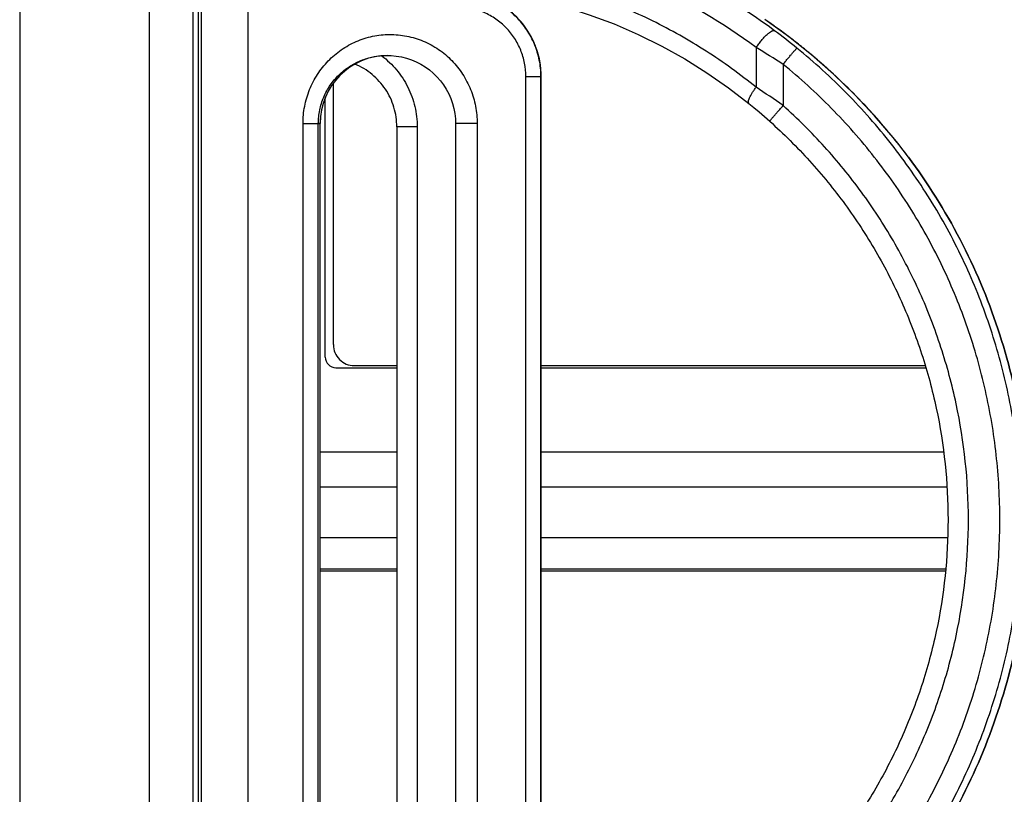
# Model space of a CAD drawing. Units: millimetres. Extents: x -141 to 420, y 0 to 501.
# Drawn here: x 79 to 89, y 228 to 236 of the extents above; entities that cross this region are included whole.
import ezdxf

# ---------------------------------------------------------------- set-up
doc = ezdxf.new("R2010")
doc.units = ezdxf.units.MM
doc.header["$LTSCALE"] = 23.1
doc.layers.get('0').update_dxf_attribs({"linetype": 'CONTINUOUS'})
doc.layers.add('09_ROUNDS', color=7, linetype='CONTINUOUS')
doc.layers.add('INTF_1', color=7, linetype='CONTINUOUS')

msp = doc.modelspace()

# ---------------------------------------------------------------- linework, layer by layer
at = {"color": 7, "linetype": 'CONTINUOUS'}
msp.add_line((82.2985, 227.3002), (82.2985, 234.8002), dxfattribs=at)
msp.add_ellipse((82.9483, 234.8002), major_axis=(0, 0.65), ratio=0.999567, start_param=1.496231, end_param=1.570796, dxfattribs=at)
at = {"layer": '09_ROUNDS', "color": 9, "linetype": 'CONTINUOUS'}
for p, q in [((84.4049, 235.2502), (84.4073, 235.2502)), ((84.4054, 235.3057), (84.4053, 235.3063)), ((84.4054, 235.3057), (84.4054, 235.3063)), ((84.4073, 226.8502), (84.4073, 235.2502)), ((82.1358, 227.3002), (82.1358, 234.8002)), ((82.1358, 234.8002), (82.2985, 234.8002)), ((82.2818, 227.3002), (82.2818, 234.8002)), ((83.797, 234.8002), (83.5904, 234.8002)), ((83.797, 234.8002), (83.797, 227.3002))]:
    msp.add_line(p, q, dxfattribs=at)
at = {"layer": '09_ROUNDS', "color": 7, "linetype": 'CONTINUOUS'}
for p, q in [((82.4254, 232.6905), (82.4254, 235.1851)), ((82.6252, 232.4905), (83.0305, 232.4905)), ((84.4074, 232.4905), (88.0706, 232.4905))]:
    msp.add_line(p, q, dxfattribs=at)
msp.add_lwpolyline([(84.4074, 235.2502), (84.4056, 235.3034), (84.3998, 235.3606), (84.3898, 235.4172), (84.3758, 235.4729), (84.3578, 235.5275), (84.336, 235.5807), (84.3103, 235.6322), (84.2811, 235.6816), (84.2484, 235.7289), (84.2124, 235.7737), (84.1733, 235.8157), (84.1312, 235.8549), (84.0865, 235.8909), (84.0393, 235.9237), (83.9898, 235.9529), (83.9384, 235.9786), (83.8852, 236.0004), (83.8306, 236.0184), (83.7749, 236.0325), (83.7184, 236.0425), (83.6612, 236.0484), (83.6077, 236.0502)], dxfattribs=at)
at = {"layer": '09_ROUNDS', "color": 9, "linetype": 'CONTINUOUS'}
for centre, radius, start, end in [((83.6074, 235.2503), 0.7999, 24.11228, 24.38791), ((83.6069, 235.2501), 0.8004, 20.30555, 24.11184), ((83.6072, 235.2502), 0.8001, 19.28301, 20.3049), ((83.607, 235.2501), 0.8004, 16.22302, 19.2829), ((83.6071, 235.2502), 0.8003, 14.68057, 16.2225), ((83.607, 235.2502), 0.8003, 5.8398, 14.68059), ((83.6071, 235.2502), 0.8002, 4.02022, 5.8398), ((83.6067, 235.2502), 0.8006, 0.00078, 3.97875)]:
    msp.add_arc(centre, radius, start, end, dxfattribs=at)
for points, knots in [([(84.3359, 235.5806), (84.3045, 235.6499), (84.2213, 235.7802), (84.0468, 235.9318), (83.8367, 236.0282), (83.6837, 236.0502), (83.6077, 236.0502)], [0, 0, 0, 0, 0.250037, 0.500046, 0.75003, 1, 1, 1, 1]), ([(82.1358, 234.8002), (82.1358, 234.8555), (82.1464, 234.9662), (82.1935, 235.1255), (82.27, 235.2725), (82.3727, 235.4016), (82.498, 235.508), (82.6416, 235.5879), (82.7981, 235.6379), (82.962, 235.6558), (83.1266, 235.6403), (83.2852, 235.5918), (83.4312, 235.5122), (83.5586, 235.4049), (83.6626, 235.2745), (83.7394, 235.1264), (83.7864, 234.9664), (83.797, 234.8555), (83.797, 234.8002)], [0, 0, 0, 0, 0.062893, 0.125622, 0.18808, 0.250253, 0.31221, 0.374079, 0.435998, 0.498076, 0.560372, 0.622885, 0.685574, 0.74838, 0.811252, 0.874158, 0.937076, 1, 1, 1, 1]), ([(82.2818, 234.8002), (82.2818, 234.8436), (82.2907, 234.9303), (82.3295, 235.0545), (82.3918, 235.1677), (82.4744, 235.2657), (82.5738, 235.3456), (82.6864, 235.4048), (82.8083, 235.4416), (82.893, 235.4501), (82.9354, 235.4502)], [0, 0, 0, 0, 0.127321, 0.253993, 0.379636, 0.50425, 0.628139, 0.751767, 0.8756, 1, 1, 1, 1])]:
    msp.add_open_spline(points, degree=3, knots=knots, dxfattribs=at)
at = {"layer": '09_ROUNDS', "color": 7, "linetype": 'CONTINUOUS'}
msp.add_open_spline([(82.4254, 232.6905), (82.4254, 232.6645), (82.4358, 232.6119), (82.4803, 232.5454), (82.5467, 232.5009), (82.5992, 232.4905), (82.6252, 232.4905)], degree=3, knots=[0, 0, 0, 0, 0.250133, 0.500187, 0.750132, 1, 1, 1, 1], dxfattribs=at)
at = {"layer": 'INTF_1', "color": 9, "linetype": 'CONTINUOUS'}
for p, q in [((79.4336, 239.67), (79.4336, 222.4499)), ((80.6692, 237.1201), (80.6692, 225.0001)), ((81.0878, 225.0001), (81.0878, 237.1201)), ((81.1384, 225.0001), (81.1384, 237.1201)), ((81.1682, 225.7516), (81.1682, 236.3483)), ((81.6117, 225.7516), (81.6117, 236.3483)), ((86.4569, 235.5255), (86.4568, 235.1468)), ((86.7146, 235.3652), (86.7145, 234.9711)), ((84.2603, 226.8499), (84.2603, 235.2499)), ((84.2603, 235.2499), (84.4074, 235.2499)), ((84.4049, 226.8499), (84.4049, 235.2499)), ((84.4073, 226.8499), (84.4073, 235.2499)), ((82.2985, 234.8), (82.2818, 234.8)), ((83.2248, 234.7678), (83.2244, 227.2679)), ((87.7653, 234.6658), (87.7651, 234.6661)), ((87.9095, 234.4806), (87.9096, 234.4806))]:
    msp.add_line(p, q, dxfattribs=at)
at = {"layer": 'INTF_1', "color": 7, "linetype": 'CONTINUOUS'}
for p, q in [((82.9354, 235.45), (82.9398, 235.45)), ((82.3484, 232.5705), (82.3484, 235.0489)), ((82.2985, 227.3), (82.2985, 234.8)), ((83.5904, 234.8), (83.5904, 227.3)), ((83.0307, 234.7675), (83.0303, 227.2675)), ((82.4484, 232.4705), (83.0305, 232.4705)), ((84.4074, 232.4705), (88.0761, 232.4705)), ((83.0305, 231.6633), (82.2985, 231.6633)), ((88.2454, 231.6633), (84.4074, 231.6633)), ((82.2985, 231.3333), (83.0305, 231.3333)), ((84.4074, 231.3333), (88.277, 231.3333)), ((83.0305, 230.8464), (82.2985, 230.8464)), ((88.2835, 230.8464), (84.4074, 230.8464)), ((82.2985, 230.5509), (83.0305, 230.5509)), ((84.4074, 230.5509), (88.2655, 230.5509)), ((82.2985, 230.5308), (83.0305, 230.5308)), ((84.4074, 230.5308), (88.264, 230.5308))]:
    msp.add_line(p, q, dxfattribs=at)
for points in [[(84.3859, 235.9798), (84.6265, 235.9159), (84.8665, 235.8392), (85.1022, 235.7506), (85.3328, 235.6505), (85.5578, 235.5391), (85.7766, 235.4169), (85.9888, 235.2841), (86.1938, 235.1413), (86.3882, 234.9912)], [(87.7651, 234.6661), (87.5869, 234.8749), (87.3961, 235.0779), (87.1956, 235.2717), (86.9859, 235.456), (86.7673, 235.6301), (86.5404, 235.7937)], [(82.9398, 235.45), (82.9759, 235.4489), (83.0255, 235.4441), (83.0745, 235.4356), (83.1226, 235.4235), (83.1695, 235.4078), (83.215, 235.3886), (83.2589, 235.3661), (83.3009, 235.3404), (83.3408, 235.3115), (83.3784, 235.2798), (83.4135, 235.2452), (83.446, 235.2081), (83.4755, 235.1686), (83.502, 235.127), (83.5252, 235.0834), (83.5451, 235.0382), (83.5615, 234.9916), (83.5742, 234.9439), (83.5834, 234.8953), (83.5888, 234.8462), (83.5904, 234.8)], [(86.3882, 234.9912), (86.4348, 234.9529), (86.4852, 234.9106), (86.5369, 234.866), (86.5871, 234.8217)], [(87.9096, 234.4806), (87.8611, 234.5447), (87.8115, 234.6084), (87.7651, 234.6661)]]:
    msp.add_lwpolyline(points, dxfattribs=at)
at = {"layer": 'INTF_1', "color": 9, "linetype": 'CONTINUOUS'}
for centre, radius, start, end in [((83.2088, 231.0803), 5.7392, 53.37102, 65.51697), ((83.1514, 231.0805), 5.5393, 53.36392, 65.51164), ((83.2459, 230.985), 5.8289, 54.17689, 55.54427), ((83.247, 230.9866), 5.8271, 52.80379, 54.17691), ((82.9161, 230.6857), 6.2305, 50.88839, 53.37619), ((83.2481, 230.9881), 5.8251, 51.49281, 52.80368), ((82.6014, 229.0406), 7.5444, 56.96228, 59.26729), ((83.2492, 230.9894), 5.8234, 50.06409, 51.49283), ((83.2504, 230.9909), 5.8215, 48.95153, 50.06398), ((83.2543, 230.9952), 5.8158, 42.8837, 48.95265), ((83.6067, 235.2499), 0.8006, 0.00079, 4.01958), ((82.6933, 229.3484), 6.9126, 54.42852, 57.01365), ((83.2576, 230.9984), 5.8111, 41.86942, 42.88338), ((83.2585, 230.9991), 5.81, 39.1312, 41.86935), ((83.5057, 231.2005), 5.4911, 36.68057, 39.12931)]:
    msp.add_arc(centre, radius, start, end, dxfattribs=at)
at = {"layer": 'INTF_1', "color": 7, "linetype": 'CONTINUOUS'}
msp.add_arc((82.4484, 232.5705), 0.1, 180, 270, dxfattribs=at)
msp.add_ellipse((82.9482, 234.8), major_axis=(0, 0.65), ratio=0.999567, start_param=0.005926, end_param=1.570796, dxfattribs=at)
at = {"layer": 'INTF_1', "color": 9, "linetype": 'CONTINUOUS'}
for points, knots in [([(86.4568, 235.1468), (86.3046, 235.2704), (85.9866, 235.5003), (85.4753, 235.7889), (84.9369, 236.0179), (84.5637, 236.1295), (84.375, 236.1746)], [0, 0, 0, 0, 0.25144, 0.501812, 0.751269, 1, 1, 1, 1]), ([(84.4049, 235.2499), (84.4049, 235.3022), (84.3946, 235.4071), (84.3488, 235.5582), (84.2743, 235.6974), (84.1741, 235.8195), (84.052, 235.9196), (83.9127, 235.9939), (83.7617, 236.0397), (83.6568, 236.0499), (83.6046, 236.0499)], [0, 0, 0, 0, 0.125017, 0.25003, 0.37504, 0.500052, 0.625069, 0.750081, 0.875069, 1, 1, 1, 1]), ([(84.2603, 235.2499), (84.2603, 235.2927), (84.2522, 235.3784), (84.2157, 235.5021), (84.1563, 235.6166), (84.0759, 235.7175), (83.9773, 235.8008), (83.8642, 235.8629), (83.7411, 235.9013), (83.6555, 235.9099), (83.6128, 235.9099)], [0, 0, 0, 0, 0.12504, 0.250076, 0.375106, 0.500135, 0.625162, 0.750174, 0.875135, 1, 1, 1, 1]), ([(86.4569, 235.5255), (86.4649, 235.5373), (86.4816, 235.5605), (86.5078, 235.5932), (86.5343, 235.6229), (86.5597, 235.6482), (86.583, 235.668), (86.601, 235.6801), (86.6136, 235.6858), (86.6227, 235.6885), (86.6298, 235.6882), (86.633, 235.6861)], [0, 0, 0, 0, 0.174657, 0.34772, 0.511642, 0.659383, 0.784865, 0.883548, 0.922172, 0.953811, 1, 1, 1, 1]), ([(82.8861, 235.447), (82.9384, 235.4076), (83.0341, 235.3165), (83.1422, 235.1507), (83.2096, 234.9646), (83.2248, 234.8333), (83.2248, 234.7678)], [0, 0, 0, 0, 0.249967, 0.499959, 0.749973, 1, 1, 1, 1]), ([(86.7146, 235.3652), (86.7228, 235.3753), (86.739, 235.3951), (86.7626, 235.4239), (86.7847, 235.4503), (86.8017, 235.4705), (86.8138, 235.4847), (86.8217, 235.4937), (86.8285, 235.5015), (86.8343, 235.508), (86.839, 235.5131), (86.8422, 235.5164), (86.8442, 235.5183), (86.8452, 235.5193), (86.8459, 235.5198), (86.8464, 235.5201), (86.8465, 235.5201)], [0, 0, 0, 0, 0.191924, 0.377124, 0.548493, 0.69945, 0.765427, 0.824202, 0.875214, 0.917973, 0.952075, 0.977205, 0.986335, 0.993157, 0.99768, 1, 1, 1, 1]), ([(86.8461, 226.5177), (87.0126, 226.6531), (87.3308, 226.9425), (87.7568, 227.4266), (88.1266, 227.9551), (88.4356, 228.5213), (88.68, 229.1183), (88.8568, 229.7387), (88.9637, 230.3748), (88.9995, 231.0189), (88.9638, 231.663), (88.8569, 232.2991), (88.6802, 232.9195), (88.4359, 233.5165), (88.1269, 234.0827), (87.7571, 234.6111), (87.3312, 235.0953), (87.013, 235.3847), (86.8465, 235.5201)], [0, 0, 0, 0, 0.062493, 0.124989, 0.187487, 0.249988, 0.312492, 0.374996, 0.437502, 0.500008, 0.562514, 0.625019, 0.687522, 0.750023, 0.812522, 0.875018, 0.93751, 1, 1, 1, 1]), ([(86.7141, 226.6733), (86.8749, 226.8039), (87.1821, 227.0834), (87.5934, 227.5509), (87.9505, 228.0611), (88.2489, 228.6078), (88.4848, 229.1841), (88.6555, 229.7831), (88.7587, 230.3974), (88.7933, 231.0192), (88.7588, 231.6411), (88.6556, 232.2553), (88.485, 232.8543), (88.2491, 233.4307), (87.9508, 233.9774), (87.5938, 234.4876), (87.1825, 234.9551), (86.8753, 235.2345), (86.7146, 235.3652)], [0, 0, 0, 0, 0.062493, 0.124989, 0.187487, 0.249988, 0.312492, 0.374996, 0.437502, 0.500008, 0.562514, 0.625019, 0.687522, 0.750023, 0.812522, 0.875018, 0.93751, 1, 1, 1, 1]), ([(86.3882, 234.9912), (86.3832, 234.9953), (86.3828, 235.0066), (86.385, 235.018), (86.3884, 235.03), (86.3951, 235.047), (86.4062, 235.0693), (86.4205, 235.0939), (86.4375, 235.1201), (86.4502, 235.1378), (86.4568, 235.1468)], [0, 0, 0, 0, 0.111482, 0.154537, 0.204219, 0.323012, 0.465873, 0.629341, 0.809046, 1, 1, 1, 1]), ([(86.5871, 234.8217), (86.587, 234.8218), (86.5872, 234.8222), (86.5875, 234.8228), (86.5881, 234.8238), (86.5895, 234.8259), (86.5921, 234.8293), (86.5961, 234.8344), (86.6012, 234.8408), (86.6075, 234.8483), (86.6149, 234.8571), (86.6265, 234.8708), (86.6432, 234.8902), (86.6652, 234.9154), (86.6893, 234.9428), (86.706, 234.9615), (86.7145, 234.9711)], [0, 0, 0, 0, 0.001652, 0.005416, 0.011494, 0.01991, 0.043717, 0.076661, 0.118445, 0.168684, 0.226908, 0.292573, 0.443695, 0.616386, 0.804168, 1, 1, 1, 1]), ([(86.7142, 227.0674), (86.8526, 227.1911), (87.1167, 227.4535), (87.4692, 227.8862), (87.7743, 228.3536), (88.0287, 228.8505), (88.2296, 229.3714), (88.4229, 230.0894), (88.5213, 231.0192), (88.423, 231.949), (88.2297, 232.6671), (88.0289, 233.188), (87.7746, 233.6848), (87.4695, 234.1523), (87.117, 234.585), (86.853, 234.8473), (86.7145, 234.9711)], [0, 0, 0, 0, 0.062515, 0.125033, 0.187553, 0.250076, 0.312601, 0.375127, 0.500008, 0.624888, 0.687413, 0.749935, 0.812456, 0.874973, 0.937488, 1, 1, 1, 1]), ([(83.2248, 234.7678), (83.2121, 234.7678), (83.1872, 234.7678), (83.1511, 234.7678), (83.1226, 234.7678), (83.1016, 234.7678), (83.0876, 234.7678), (83.0749, 234.7677), (83.0637, 234.7677), (83.054, 234.7677), (83.0459, 234.7676), (83.0402, 234.7676), (83.0366, 234.7676), (83.0345, 234.7676), (83.0329, 234.7675), (83.0317, 234.7676), (83.0312, 234.7674), (83.0307, 234.7676), (83.0307, 234.7675)], [0, 0, 0, 0, 0.196638, 0.384875, 0.557748, 0.636395, 0.70886, 0.77447, 0.832616, 0.882761, 0.924439, 0.957263, 0.970256, 0.980929, 0.989256, 0.995219, 0.998802, 1, 1, 1, 1]), ([(87.9091, 227.5491), (88.0938, 227.797), (88.4241, 228.3235), (88.7869, 229.1813), (89.0085, 230.0862), (89.083, 231.0148), (89.0086, 231.9435), (88.7871, 232.8484), (88.4244, 233.7062), (88.0942, 234.2327), (87.9095, 234.4806)], [0, 0, 0, 0, 0.124994, 0.249995, 0.375, 0.500007, 0.625013, 0.750015, 0.875011, 1, 1, 1, 1])]:
    msp.add_open_spline(points, degree=3, knots=knots, dxfattribs=at)
at = {"layer": 'INTF_1', "color": 7, "linetype": 'CONTINUOUS'}
for points, knots in [([(83.0307, 234.7675), (83.0307, 234.8309), (83.0119, 234.9585), (82.9296, 235.133), (82.8004, 235.2762), (82.69, 235.3428), (82.6315, 235.3673)], [0, 0, 0, 0, 0.250064, 0.500094, 0.750073, 1, 1, 1, 1]), ([(86.5871, 234.8217), (86.7203, 234.7026), (86.9744, 234.4501), (87.3136, 234.0337), (87.6071, 233.5839), (87.8519, 233.1058), (88.0451, 232.6046), (88.2311, 231.9136), (88.3257, 231.0189), (88.231, 230.1242), (88.045, 229.4332), (87.8517, 228.932), (87.6069, 228.4539), (87.3132, 228.0041), (86.9741, 227.5877), (86.72, 227.3352), (86.5867, 227.2161)], [0, 0, 0, 0, 0.062511, 0.125025, 0.187543, 0.250063, 0.312586, 0.37511, 0.499991, 0.624873, 0.6874, 0.749925, 0.812448, 0.874968, 0.937485, 1, 1, 1, 1]), ([(87.9096, 234.4806), (88.0943, 234.2327), (88.4245, 233.7062), (88.7872, 232.8484), (89.0087, 231.9434), (89.0831, 231.0148), (89.0086, 230.0862), (88.787, 229.1813), (88.4242, 228.3235), (88.0939, 227.797), (87.9092, 227.5491)], [0, 0, 0, 0, 0.124989, 0.249986, 0.374988, 0.499994, 0.625, 0.750005, 0.875005, 1, 1, 1, 1])]:
    msp.add_open_spline(points, degree=3, knots=knots, dxfattribs=at)

doc.saveas('drawing.dxf')
